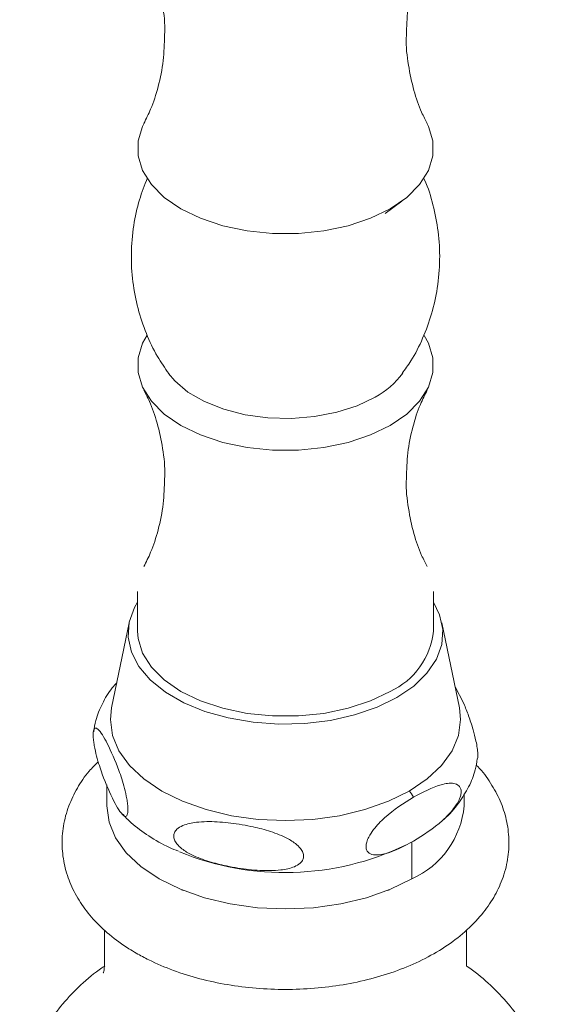
# Model space of a CAD drawing. Units: inches. Extents: x 3.4 to 54.7, y 6.5 to 51.3.
# Drawn here: x 37.6 to 39.4, y 41.1 to 44.3 of the extents above; entities that cross this region are included whole.
import ezdxf

# ---------------------------------------------------------------- set-up
doc = ezdxf.new("R2010")
doc.units = ezdxf.units.IN
doc.header["$LTSCALE"] = 2
doc.header["$MEASUREMENT"] = 0
doc.layers.add('WATERWORKS FITTING', color=7, linetype='Continuous', lineweight=9)

# ---------------------------------------------------------------- blocks, each defined once
blk = doc.blocks.new('JUMK48 ISO')
at = {"layer": 'WATERWORKS FITTING'}
for p, q in [((0.2599, 3.9749), (0.314, 4.0146)), ((-0.5472, 2.7402), (-0.5472, 2.6116)), ((0.4173, 2.6116), (0.4173, 2.7402)), ((-0.5747, 2.6388), (-0.6318, 2.3611)), ((0.502, 2.3611), (0.4449, 2.6388)), ((0.5163, 2.3745), (0.4874, 2.4317)), ((-0.6475, 2.1099), (-0.6475, 2.0408)), ((0.5176, 2.0408), (0.5176, 2.08)), ((0.347, 1.803), (0.347, 1.9237)), ((-0.4037, 1.7672), (-0.3973, 1.7645)), ((0.2674, 1.7645), (0.2738, 1.7672)), ((-0.6555, 1.6366), (-0.6555, 1.5179)), ((0.5256, 1.5179), (0.5256, 1.6359))]:
    blk.add_line(p, q, dxfattribs=at)
at = {"layer": 'WATERWORKS FITTING', "flags": 128}
for points in [[(0.2761, 3.99), (0.2117, 3.9588), (0.1389, 3.9345), (0.0599, 3.9179), (-0.0229, 3.9095), (-0.107, 3.9095), (-0.1898, 3.9179), (-0.2688, 3.9345), (-0.3416, 3.9588), (-0.406, 3.99), (-0.46, 4.0271), (-0.502, 4.0692), (-0.5308, 4.1148), (-0.5454, 4.1626), (-0.5454, 4.2111), (-0.5308, 4.2589), (-0.5267, 4.2672)], [(0.3967, 4.2675), (0.4009, 4.2589), (0.4155, 4.2111), (0.4155, 4.1626), (0.4009, 4.1148), (0.3722, 4.0692), (0.3301, 4.0271), (0.2761, 3.99)], [(0.2761, 3.2827), (0.2117, 3.2515), (0.1389, 3.2273), (0.0599, 3.2107), (-0.0229, 3.2022), (-0.107, 3.2022), (-0.1898, 3.2107), (-0.2688, 3.2273), (-0.3416, 3.2515), (-0.406, 3.2827), (-0.46, 3.3199), (-0.502, 3.3619), (-0.5308, 3.4075), (-0.5454, 3.4553), (-0.5454, 3.5038), (-0.5308, 3.5516), (-0.5164, 3.5775)], [(0.3872, 3.5764), (0.4009, 3.5516), (0.4155, 3.5038), (0.4155, 3.4553), (0.4009, 3.4075), (0.3722, 3.3619), (0.3301, 3.3199), (0.2761, 3.2827)], [(-0.4469, 3.4526), (-0.4261, 3.4278), (-0.383, 3.3914), (-0.329, 3.3603), (-0.2661, 3.3354), (-0.1963, 3.3176), (-0.1221, 3.3075), (-0.0458, 3.3055), (0.0297, 3.3116), (0.102, 3.3256), (0.1687, 3.347), (0.2274, 3.3751)], [(-0.5472, 2.7055), (-0.557, 2.6885), (-0.5744, 2.6406), (-0.5779, 2.5916), (-0.5674, 2.5431), (-0.5432, 2.4962), (-0.506, 2.4522), (-0.4567, 2.4123), (-0.3967, 2.3777), (-0.3277, 2.3493), (-0.2516, 2.3278), (-0.1703, 2.3138), (-0.0862, 2.3078), (-0.0014, 2.3098), (0.0815, 2.3198), (0.1605, 2.3376), (0.2334, 2.3627), (0.2981, 2.3943)], [(0.2981, 2.3943), (0.3529, 2.4317), (0.3963, 2.4737), (0.4271, 2.5193), (0.4445, 2.5672), (0.448, 2.6161), (0.4375, 2.6647), (0.4173, 2.7055)], [(0.2761, 2.4147), (0.2117, 2.3835), (0.1389, 2.3593), (0.0599, 2.3427), (-0.0229, 2.3343), (-0.107, 2.3343), (-0.1898, 2.3427), (-0.2688, 2.3593), (-0.3416, 2.3835), (-0.406, 2.4147), (-0.46, 2.4519), (-0.502, 2.4939), (-0.5308, 2.5395), (-0.5454, 2.5873), (-0.5472, 2.6116)], [(0.3387, 2.0893), (0.2706, 2.0557), (0.1942, 2.0286), (0.1115, 2.0089), (0.0244, 1.9968), (-0.0649, 1.9927), (-0.1542, 1.9968), (-0.2413, 2.0089), (-0.3241, 2.0286), (-0.4005, 2.0557), (-0.4686, 2.0893), (-0.5268, 2.1286), (-0.5736, 2.1727), (-0.6079, 2.2204), (-0.6288, 2.2707), (-0.6358, 2.3223), (-0.6318, 2.3611)], [(0.502, 2.3611), (0.5059, 2.3223), (0.4989, 2.2707), (0.478, 2.2204), (0.4437, 2.1727), (0.3969, 2.1286), (0.3387, 2.0893)], [(-0.6475, 2.0408), (-0.6403, 1.9882), (-0.619, 1.9369), (-0.584, 1.8881), (-0.5363, 1.8431), (-0.4769, 1.803), (-0.4074, 1.7687), (-0.3294, 1.7411), (-0.245, 1.7209), (-0.1561, 1.7086), (-0.0649, 1.7045), (0.0262, 1.7086), (0.1151, 1.7209), (0.1995, 1.7411), (0.2775, 1.7687), (0.347, 1.803)]]:
    blk.add_lwpolyline(points, dxfattribs=at)
at = {"layer": 'WATERWORKS FITTING'}
for centre, radius, start, end in [((0.0997, 3.6135), 0.2704, 298.1802, 323.6087), ((0.1763, 2.6355), 0.2423, 294.3332, 354.3466), ((0.1835, 1.9647), 0.1991, 31.8103, 38.7512), ((0.2286, 2.0681), 0.2904, 294.0743, 354.6056), ((-0.0664, 2.7328), 0.9096, 247.7777, 295.5846)]:
    blk.add_arc(centre, radius, start, end, dxfattribs=at)
for points, knots in [([(-0.5268, 4.8443), (-0.5207, 4.8325), (-0.5042, 4.8009), (-0.4817, 4.7364), (-0.4645, 4.654), (-0.457, 4.5917), (-0.459, 4.5591), (-0.4591, 4.5566)], [0, 0, 0, 0, 0.155394, 0.415507, 0.691394, 0.976058, 1, 1, 1, 1]), ([(0.3292, 4.5565), (0.33, 4.5843), (0.3317, 4.6418), (0.3486, 4.7237), (0.3712, 4.7937), (0.3893, 4.8294), (0.3969, 4.8445)], [0, 0, 0, 0, 0.261581, 0.540342, 0.80564, 1, 1, 1, 1]), ([(-0.4591, 4.5566), (-0.4599, 4.5287), (-0.4616, 4.4712), (-0.4785, 4.3893), (-0.5011, 4.3193), (-0.5192, 4.2835), (-0.5269, 4.2683)], [0, 0, 0, 0, 0.2614, 0.539892, 0.804934, 1, 1, 1, 1]), ([(0.3974, 4.2678), (0.3911, 4.2799), (0.3745, 4.3117), (0.3518, 4.3767), (0.3347, 4.459), (0.3271, 4.5214), (0.3291, 4.554), (0.3292, 4.5565)], [0, 0, 0, 0, 0.158886, 0.417902, 0.692625, 0.976089, 1, 1, 1, 1]), ([(-0.5151, 4.0905), (-0.5244, 4.0669), (-0.5441, 4.0168), (-0.5619, 3.9331), (-0.5697, 3.843), (-0.5646, 3.7517), (-0.5478, 3.6644), (-0.5203, 3.5828), (-0.4865, 3.5113), (-0.4582, 3.4702), (-0.4455, 3.4519)], [0, 0, 0, 0, 0.113252, 0.240819, 0.380047, 0.515755, 0.647638, 0.775688, 0.899835, 1, 1, 1, 1]), ([(0.3151, 3.4521), (0.3249, 3.4655), (0.3511, 3.5015), (0.3837, 3.5671), (0.4131, 3.6469), (0.4322, 3.7332), (0.4397, 3.8234), (0.4349, 3.9148), (0.4172, 4.0017), (0.4003, 4.0599), (0.3869, 4.0874), (0.386, 4.0891)], [0, 0, 0, 0, 0.075055, 0.200526, 0.327424, 0.455251, 0.594764, 0.730749, 0.862901, 0.991212, 1, 1, 1, 1]), ([(-0.5271, 3.3981), (-0.5208, 3.3862), (-0.5043, 3.3545), (-0.4817, 3.2897), (-0.4645, 3.2074), (-0.457, 3.1451), (-0.4589, 3.1126), (-0.4591, 3.1102)], [0, 0, 0, 0, 0.157275, 0.417035, 0.692546, 0.976823, 1, 1, 1, 1]), ([(0.3292, 3.1096), (0.33, 3.1376), (0.3317, 3.1951), (0.3486, 3.2771), (0.3713, 3.3473), (0.3894, 3.3832), (0.3972, 3.3985)], [0, 0, 0, 0, 0.261478, 0.539348, 0.803798, 1, 1, 1, 1]), ([(-0.4591, 3.1102), (-0.4599, 3.0822), (-0.4616, 3.0247), (-0.4785, 2.9427), (-0.5011, 2.8727), (-0.5192, 2.8369), (-0.5269, 2.8217)], [0, 0, 0, 0, 0.2619405, 0.5402284, 0.8050763, 1, 1, 1, 1]), ([(0.3972, 2.8217), (0.391, 2.8336), (0.3744, 2.8653), (0.3518, 2.93), (0.3347, 3.0124), (0.3271, 3.0747), (0.3291, 3.1072), (0.3292, 3.1096)], [0, 0, 0, 0, 0.157275, 0.417035, 0.692546, 0.976823, 1, 1, 1, 1]), ([(-0.6151, 2.4424), (-0.6201, 2.4371), (-0.6395, 2.4164), (-0.6627, 2.3751), (-0.6838, 2.3267), (-0.6882, 2.2952), (-0.6899, 2.2829)], [0, 0, 0, 0, 0.117897, 0.459628, 0.789918, 1, 1, 1, 1]), ([(0.5614, 2.1947), (0.5617, 2.1971), (0.5625, 2.2024), (0.562, 2.2152), (0.56, 2.2325), (0.5551, 2.2587), (0.5455, 2.2955), (0.5319, 2.3362), (0.5216, 2.3616), (0.5163, 2.3745)], [0, 0, 0, 0, 0.053443, 0.12013, 0.182194, 0.285833, 0.469113, 0.730515, 1, 1, 1, 1]), ([(-0.6244, 2.0561), (-0.6372, 2.0833), (-0.6564, 2.124), (-0.6782, 2.1908), (-0.6875, 2.2309), (-0.6911, 2.2546), (-0.6923, 2.2703), (-0.6919, 2.2821), (-0.6899, 2.2909), (-0.685, 2.2962), (-0.6754, 2.2915), (-0.6618, 2.2736), (-0.6514, 2.2544), (-0.6462, 2.2446)], [0, 0, 0, 0, 0.291225, 0.436942, 0.510089, 0.543254, 0.576698, 0.60652, 0.634275, 0.680623, 0.762586, 0.879486, 1, 1, 1, 1]), ([(-0.6462, 2.2446), (-0.6334, 2.2175), (-0.6142, 2.1768), (-0.5925, 2.1103), (-0.5832, 2.0703), (-0.5796, 2.0466), (-0.5784, 2.0308), (-0.5789, 2.019), (-0.5809, 2.0102), (-0.5857, 2.0048), (-0.5953, 2.0095), (-0.6088, 2.0272), (-0.6191, 2.0464), (-0.6244, 2.0561)], [0, 0, 0, 0, 0.29099, 0.43659, 0.50967, 0.543057, 0.576727, 0.606681, 0.634499, 0.680888, 0.762861, 0.879626, 1, 1, 1, 1]), ([(0.4491, 1.9956), (0.4498, 1.9961), (0.4702, 2.0122), (0.4991, 2.0481), (0.5334, 2.1021), (0.5538, 2.1509), (0.5583, 2.1825), (0.56, 2.1948)], [0, 0, 0, 0, 0.01024, 0.316107, 0.580765, 0.836564, 1, 1, 1, 1]), ([(-0.6751, 2.1848), (-0.6854, 2.1748), (-0.7122, 2.1485), (-0.7446, 2.1), (-0.7738, 2.04), (-0.7909, 1.9758), (-0.7952, 1.9094), (-0.7867, 1.8448), (-0.7664, 1.783), (-0.7349, 1.7245), (-0.6926, 1.6697), (-0.6395, 1.619), (-0.5906, 1.5833), (-0.5594, 1.5648), (-0.5514, 1.56)], [0, 0, 0, 0, 0.055928, 0.14602, 0.233061, 0.326442, 0.416637, 0.504934, 0.592747, 0.681671, 0.773152, 0.867963, 0.965935, 1, 1, 1, 1]), ([(-0.5514, 1.56), (-0.538, 1.5526), (-0.5, 1.5317), (-0.4315, 1.5027), (-0.3453, 1.4756), (-0.2545, 1.4561), (-0.1608, 1.4444), (-0.0656, 1.4404), (0.0296, 1.4443), (0.1233, 1.4559), (0.2142, 1.4753), (0.3009, 1.5023), (0.382, 1.537), (0.4561, 1.5792), (0.5216, 1.6289), (0.5747, 1.6833), (0.615, 1.7407), (0.6438, 1.8009), (0.6611, 1.865), (0.6654, 1.9315), (0.6568, 1.9961), (0.6366, 2.058), (0.6045, 2.116), (0.5771, 2.155), (0.5582, 2.1729), (0.5565, 2.1746)], [0, 0, 0, 0, 0.026318, 0.074567, 0.122679, 0.170624, 0.218404, 0.266085, 0.313763, 0.361528, 0.409472, 0.457707, 0.506329, 0.555377, 0.604725, 0.653787, 0.696711, 0.738183, 0.782675, 0.825649, 0.867718, 0.909557, 0.951926, 0.995512, 1, 1, 1, 1]), ([(0.3526, 2.0696), (0.3828, 2.0855), (0.428, 2.1093), (0.4784, 2.1173), (0.4991, 2.1094), (0.5066, 2.0983), (0.5083, 2.0866), (0.5058, 2.0719), (0.4978, 2.0529), (0.4786, 2.0242), (0.4297, 1.9742), (0.3846, 1.9459), (0.3526, 1.9258)], [0, 0, 0, 0, 0.251295, 0.3773172, 0.440573, 0.4718599, 0.5033741, 0.5316413, 0.5679712, 0.6247531, 0.7341403, 1, 1, 1, 1]), ([(0.3526, 1.9258), (0.3225, 1.9099), (0.2772, 1.8861), (0.2269, 1.8781), (0.2062, 1.886), (0.1987, 1.8971), (0.197, 1.9088), (0.1995, 1.9235), (0.2075, 1.9425), (0.2267, 1.9712), (0.2756, 2.0212), (0.3207, 2.0495), (0.3526, 2.0696)], [0, 0, 0, 0, 0.251295, 0.377317, 0.440573, 0.47186, 0.503374, 0.531641, 0.567971, 0.624753, 0.73414, 1, 1, 1, 1]), ([(-0.5971, 2.0148), (-0.5878, 2.0049), (-0.5627, 1.9783), (-0.511, 1.9417), (-0.4589, 1.9108), (-0.4239, 1.897), (-0.414, 1.8931)], [0, 0, 0, 0, 0.19423, 0.52589, 0.866079, 1, 1, 1, 1]), ([(-0.2578, 1.8448), (-0.2768, 1.8493), (-0.3151, 1.8582), (-0.3644, 1.8767), (-0.3997, 1.8972), (-0.4186, 1.9148), (-0.4276, 1.9293), (-0.4304, 1.9423), (-0.4277, 1.9545), (-0.418, 1.9671), (-0.3943, 1.9807), (-0.3494, 1.9899), (-0.2871, 1.99), (-0.2272, 1.9836), (-0.1905, 1.9765), (-0.1775, 1.974)], [0, 0, 0, 0, 0.11648, 0.235323, 0.309619, 0.356051, 0.389861, 0.417996, 0.446165, 0.481026, 0.534162, 0.634012, 0.7752, 0.920335, 1, 1, 1, 1]), ([(-0.1775, 1.974), (-0.1585, 1.9696), (-0.1202, 1.9606), (-0.0709, 1.9421), (-0.0357, 1.9215), (-0.0169, 1.9041), (-0.0079, 1.8895), (-0.0052, 1.8766), (-0.0079, 1.8643), (-0.0177, 1.8517), (-0.0415, 1.8382), (-0.0866, 1.829), (-0.1492, 1.829), (-0.2089, 1.8354), (-0.2452, 1.8424), (-0.2578, 1.8448)], [0, 0, 0, 0, 0.116635, 0.235651, 0.309734, 0.356136, 0.389921, 0.418076, 0.446264, 0.481232, 0.534596, 0.634989, 0.777046, 0.923075, 1, 1, 1, 1]), ([(-0.6537, 1.5184), (-0.6569, 1.5164), (-0.6855, 1.4985), (-0.7323, 1.4577), (-0.7923, 1.3964), (-0.8415, 1.3292), (-0.8806, 1.258), (-0.9099, 1.1808), (-0.9279, 1.0988), (-0.9331, 1.0139), (-0.9256, 0.931), (-0.9062, 0.8514), (-0.8759, 0.776), (-0.8354, 0.7054), (-0.7853, 0.6398), (-0.7257, 0.5796), (-0.6621, 0.5287), (-0.6164, 0.5007), (-0.5958, 0.4882)], [0, 0, 0, 0, 0.008894, 0.079947, 0.148528, 0.214919, 0.27961, 0.343111, 0.412268, 0.479575, 0.545404, 0.610275, 0.674772, 0.739577, 0.8054, 0.872954, 0.942855, 1, 1, 1, 1]), ([(-0.6555, 1.5168), (-0.6559, 1.5113), (-0.6565, 1.5017), (-0.6595, 1.4948), (-0.6588, 1.4958), (-0.6587, 1.4959)], [0, 0, 0, 0, 0.531781, 0.938858, 1, 1, 1, 1]), ([(-0.5958, 0.4882), (-0.5779, 0.4783), (-0.5316, 0.4529), (-0.4512, 0.4195), (-0.3545, 0.3897), (-0.2537, 0.3689), (-0.1504, 0.357), (-0.0458, 0.3542), (0.0588, 0.3604), (0.1624, 0.3757), (0.2641, 0.4005), (0.3627, 0.4352), (0.4532, 0.4788), (0.5337, 0.5297), (0.6029, 0.5858), (0.6623, 0.6477), (0.7117, 0.7147), (0.7507, 0.7859), (0.7801, 0.8631), (0.7981, 0.9452), (0.8033, 1.0301), (0.7957, 1.1129), (0.7763, 1.1925), (0.746, 1.2679), (0.7055, 1.3385), (0.6555, 1.4043), (0.5955, 1.464), (0.5509, 1.5017), (0.5253, 1.5179), (0.5246, 1.5184)], [0, 0, 0, 0, 0.026197, 0.067886, 0.109836, 0.151853, 0.193768, 0.235635, 0.277627, 0.319923, 0.362746, 0.406307, 0.450677, 0.490562, 0.529233, 0.566559, 0.602692, 0.637901, 0.672461, 0.7101, 0.746733, 0.782561, 0.817866, 0.852969, 0.88824, 0.924064, 0.960831, 0.998875, 1, 1, 1, 1])]:
    blk.add_open_spline(points, degree=3, knots=knots, dxfattribs=at)

msp = doc.modelspace()

# ---------------------------------------------------------------- block references
at = {"layer": 'WATERWORKS FITTING'}
msp.add_blockref('JUMK48 ISO', (38.5492, 39.6572), dxfattribs=at)

doc.saveas('drawing.dxf')
